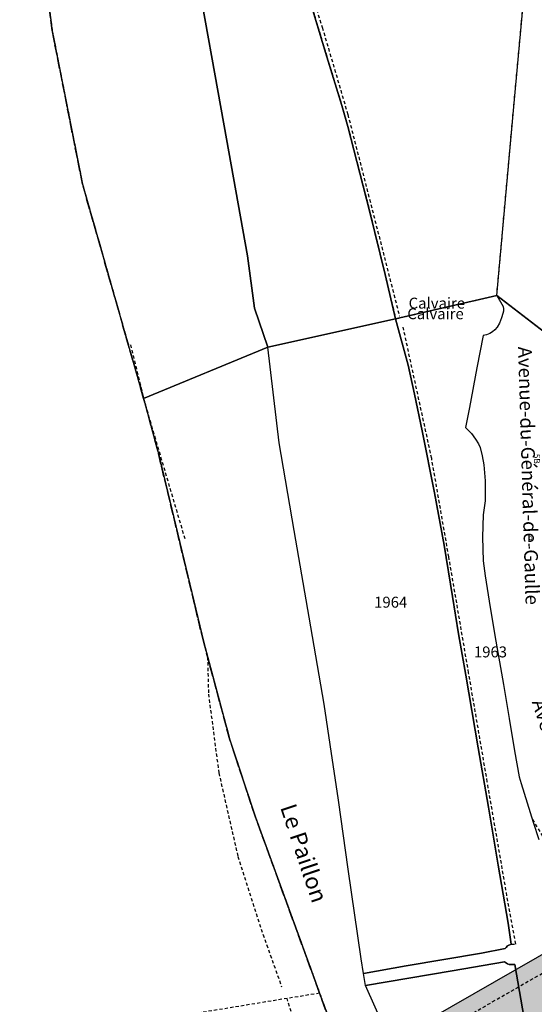
# Model space of a CAD drawing. Units: metres. Extents: x 1047456 to 1051217, y 6303578 to 6306569.
# Drawn here: x 1047741 to 1047835, y 6304502 to 6304683 of the extents above; entities that cross this region are included whole.
import ezdxf
from ezdxf.enums import TextEntityAlignment as Align

# ---------------------------------------------------------------- set-up
doc = ezdxf.new("R2010")
doc.units = ezdxf.units.M
for name, pattern in [('TOPO1', [1, 0.6, -0.4]), ('TOPO2', [2.4, 2, -0.4]), ('TOPO5', [5.4, 3, -1, 0.4, -1])]:
    doc.linetypes.add(name, pattern=pattern)
for name, color, linetype in [('ig_cad_bati_dur', 152, 'CONTINUOUS'), ('ig_cad_bati_dur_hach', 24, 'CONTINUOUS'), ('ig_cad_cote_alti', 37, 'CONTINUOUS'), ('ig_cad_detail_lineaire', 252, 'TOPO1'), ('ig_cad_divers_texte', 8, 'CONTINUOUS'), ('ig_cad_hydro', 140, 'CONTINUOUS'), ('ig_cad_lieudit', 7, 'ByLayer'), ('ig_cad_limcom', 1, 'TOPO5'), ('ig_cad_nom_voie', 8, 'CONTINUOUS'), ('ig_cad_numero_voie', 40, 'CONTINUOUS'), ('ig_cad_parcel', 3, 'CONTINUOUS'), ('ig_cad_parcel_num', 3, 'CONTINUOUS'), ('ig_cad_section', 20, 'TOPO2')]:
    doc.layers.add(name, color=color, linetype=linetype)
doc.styles.add('Times New Roman', font='times.ttf')

msp = doc.modelspace()

# ---------------------------------------------------------------- hatches: boundary and pattern name
at = {"layer": 'ig_cad_bati_dur_hach'}
msp.add_hatch(color=256, dxfattribs=at).paths.add_polyline_path([(1047816.54, 6304499.88), (1047839.71, 6304513.17), (1047850.28, 6304494.91), (1047848.77, 6304494.05), (1047858.67, 6304476.78), (1047836.95, 6304464.31)])

# ---------------------------------------------------------------- linework, layer by layer
at = {"layer": 'ig_cad_bati_dur'}
msp.add_lwpolyline([(1047816.54, 6304499.88), (1047839.71, 6304513.17), (1047850.28, 6304494.91), (1047848.77, 6304494.05), (1047858.67, 6304476.78), (1047836.95, 6304464.31)], close=True, dxfattribs=at)
at = {"layer": 'ig_cad_detail_lineaire'}
for points in [[(1047599.74, 6305068.14), (1047599.68, 6305067.05), (1047599.12, 6305055.35), (1047599.29, 6305033.7), (1047600.26, 6305021.71), (1047602.52, 6305010.06), (1047606.88, 6304995.55), (1047611.97, 6304983.57), (1047617.05, 6304972.87), (1047624.13, 6304961.12), (1047638.95, 6304942.3), (1047647.79, 6304929.61), (1047654.52, 6304917.27), (1047665.03, 6304891.39), (1047692.64, 6304832.73), (1047704.93, 6304807.59), (1047725.09, 6304771.23), (1047731.46, 6304757.84), (1047738.44, 6304742.21), (1047741.75, 6304722.9), (1047747.14, 6304680.56), (1047752.69, 6304652.49), (1047763.89, 6304613.29)], [(1047792.32, 6304692.78), (1047797.46, 6304675.78), (1047800.18, 6304666.86), (1047801.28, 6304663.05), (1047803.48, 6304654.49), (1047805.33, 6304647.35), (1047808.1, 6304635.94), (1047810.03, 6304627.84), (1047828.56, 6304632.13), (1047831.72, 6304667.32), (1047834.64, 6304699.33)], [(1047792.9, 6304693.04), (1047796.59, 6304681.19), (1047801.28, 6304665.23), (1047810.71, 6304628.41)], [(1047831.2, 6304513.43), (1047832.04, 6304513.43), (1047830.92, 6304519.32), (1047826.81, 6304543.11), (1047823.4, 6304563.06), (1047819.77, 6304584.27), (1047816.63, 6304602.3), (1047811.33, 6304626.71)], [(1047761.48, 6304623.09), (1047763.89, 6304613.29)], [(1047763.89, 6304613.29), (1047766.56, 6304603.31), (1047774.89, 6304568.6), (1047779.67, 6304550.81), (1047784.35, 6304536.67), (1047795.35, 6304506.53), (1047796.11, 6304504.44), (1047800.51, 6304492.39), (1047804.31, 6304481.58), (1047807.45, 6304472.27), (1047811.13, 6304455.65), (1047813.02, 6304442.8), (1047814.13, 6304429.01), (1047815.65, 6304402.67), (1047816.06, 6304399.12)], [(1047771.48, 6304587.56), (1047763.89, 6304613.29)], [(1047775.59, 6304565.99), (1047775.76, 6304559.18), (1047777.65, 6304544.74), (1047781.15, 6304529.47), (1047785.41, 6304516.15), (1047789.16, 6304505.6)], [(1047883.58, 6304411.03), (1047882.65, 6304416.61), (1047881.18, 6304426.16), (1047879.33, 6304434.37), (1047876.21, 6304444.98), (1047876.04, 6304446.55), (1047876.99, 6304448.29), (1047874.97, 6304453.8), (1047870.75, 6304465.4), (1047870.34, 6304466.21), (1047870.34, 6304466.22), (1047868.69, 6304469.55), (1047859.85, 6304488.4), (1047858.85, 6304490.33), (1047857.06, 6304493.14), (1047855.28, 6304496.41), (1047846.79, 6304512.07), (1047841.67, 6304519.79), (1047838.06, 6304529.47), (1047837.01, 6304533.14), (1047834.99, 6304536.46)], [(1047818.19, 6304497.36), (1047840.95, 6304510.42)], [(1047796.11, 6304504.44), (1047770.79, 6304500.3), (1047749.46, 6304496.93), (1047754.3, 6304490.36), (1047760.85, 6304478.83), (1047763.74, 6304470.13), (1047767.2, 6304459.45), (1047771.69, 6304455.48), (1047773.57, 6304453.27), (1047774.44, 6304452.29), (1047775.11, 6304450.05), (1047776.95, 6304441.03), (1047772.75, 6304440.31), (1047774.98, 6304431.34), (1047775.53, 6304402.83), (1047775.81, 6304391.1)], [(1047812.56, 6304445.88), (1047804.96, 6304458.38), (1047799.68, 6304470.25), (1047797, 6304478.5), (1047792.07, 6304497.23), (1047790.16, 6304503.46)]]:
    msp.add_lwpolyline(points, dxfattribs=at)
at = {"layer": 'ig_cad_hydro'}
for points in [[(1047741.75, 6304722.9), (1047747.14, 6304680.56), (1047752.69, 6304652.49), (1047763.89, 6304613.29), (1047786.6, 6304622.65), (1047784.18, 6304629.8), (1047782.89, 6304639.39), (1047778.62, 6304663.16), (1047773.47, 6304692.04)], [(1047809.57, 6304494.52), (1047804.51, 6304505.87), (1047804.13, 6304508.03), (1047803.75, 6304510.74), (1047801.36, 6304527.15), (1047799.57, 6304539.77), (1047798.06, 6304549.94), (1047796.96, 6304557.33), (1047794.49, 6304571.5), (1047791.43, 6304589.09), (1047788.7, 6304605.16), (1047786.6, 6304622.65), (1047763.89, 6304613.29), (1047766.48, 6304603.68), (1047774.89, 6304568.6), (1047779.67, 6304550.81), (1047784.35, 6304536.67), (1047795.35, 6304506.53), (1047796.11, 6304504.44), (1047800.51, 6304492.39)]]:
    msp.add_lwpolyline(points, dxfattribs=at)
at = {"layer": 'ig_cad_lieudit'}
for points in [[(1047741.75, 6304722.9), (1047747.14, 6304680.56), (1047752.69, 6304652.49), (1047763.89, 6304613.29), (1047786.6, 6304622.65), (1047810.03, 6304627.84), (1047828.56, 6304632.13), (1047838.85, 6304624.19)], [(1047838.85, 6304624.19), (1047828.56, 6304632.13), (1047810.03, 6304627.84), (1047786.6, 6304622.65), (1047763.89, 6304613.29), (1047766.48, 6304603.68), (1047774.89, 6304568.6), (1047779.67, 6304550.81), (1047784.35, 6304536.67), (1047795.35, 6304506.53), (1047796.11, 6304504.44), (1047800.51, 6304492.39)]]:
    msp.add_lwpolyline(points, dxfattribs=at)
at = {"layer": 'ig_cad_limcom'}
msp.add_lwpolyline([(1047741.75, 6304722.9), (1047747.14, 6304680.56), (1047752.69, 6304652.49), (1047763.89, 6304613.29), (1047766.48, 6304603.68), (1047774.89, 6304568.6), (1047779.67, 6304550.81), (1047784.35, 6304536.67), (1047795.35, 6304506.53), (1047796.11, 6304504.44), (1047800.51, 6304492.39), (1047804.31, 6304481.58), (1047807.45, 6304472.27), (1047811.13, 6304455.65), (1047813.02, 6304442.8), (1047814.13, 6304429.01), (1047815.65, 6304402.67), (1047816.06, 6304399.12), (1047815.18, 6304387.67)], dxfattribs=at)
msp.add_lwpolyline([(1047741.75, 6304722.9), (1047747.14, 6304680.56), (1047752.69, 6304652.49), (1047763.89, 6304613.29), (1047766.48, 6304603.68), (1047774.89, 6304568.6), (1047779.67, 6304550.81), (1047784.35, 6304536.67), (1047795.35, 6304506.53), (1047796.11, 6304504.44), (1047800.51, 6304492.39), (1047804.31, 6304481.58), (1047807.45, 6304472.27), (1047811.13, 6304455.65), (1047813.02, 6304442.8), (1047814.13, 6304429.01), (1047815.65, 6304402.67), (1047816.06, 6304399.12), (1047815.18, 6304387.67)], dxfattribs=at)
msp.add_lwpolyline([(1047741.75, 6304722.9), (1047747.14, 6304680.56), (1047752.69, 6304652.49), (1047763.89, 6304613.29), (1047766.48, 6304603.68), (1047774.89, 6304568.6), (1047779.67, 6304550.81), (1047784.35, 6304536.67), (1047795.35, 6304506.53), (1047796.11, 6304504.44), (1047800.51, 6304492.39), (1047804.31, 6304481.58), (1047807.45, 6304472.27), (1047811.13, 6304455.65), (1047813.02, 6304442.8), (1047814.13, 6304429.01), (1047815.65, 6304402.67), (1047816.06, 6304399.12), (1047815.18, 6304387.67)], dxfattribs=at)
msp.add_lwpolyline([(1047741.75, 6304722.9), (1047747.14, 6304680.56), (1047752.69, 6304652.49), (1047763.89, 6304613.29), (1047766.48, 6304603.68), (1047774.89, 6304568.6), (1047779.67, 6304550.81), (1047784.35, 6304536.67), (1047795.35, 6304506.53), (1047796.11, 6304504.44), (1047800.51, 6304492.39), (1047804.31, 6304481.58), (1047807.45, 6304472.27), (1047811.13, 6304455.65), (1047813.02, 6304442.8), (1047814.13, 6304429.01), (1047815.65, 6304402.67), (1047816.06, 6304399.12), (1047815.18, 6304387.67)], dxfattribs=at)
msp.add_lwpolyline([(1047741.75, 6304722.9), (1047747.14, 6304680.56), (1047752.69, 6304652.49), (1047763.89, 6304613.29), (1047766.48, 6304603.68), (1047774.89, 6304568.6), (1047779.67, 6304550.81), (1047784.35, 6304536.67), (1047795.35, 6304506.53), (1047796.11, 6304504.44), (1047800.51, 6304492.39), (1047804.31, 6304481.58), (1047807.45, 6304472.27), (1047811.13, 6304455.65), (1047813.02, 6304442.8), (1047814.13, 6304429.01), (1047815.65, 6304402.67), (1047816.06, 6304399.12), (1047815.18, 6304387.67)], dxfattribs=at)
msp.add_lwpolyline([(1047741.75, 6304722.9), (1047747.14, 6304680.56), (1047752.69, 6304652.49), (1047763.89, 6304613.29), (1047766.48, 6304603.68), (1047774.89, 6304568.6), (1047779.67, 6304550.81), (1047784.35, 6304536.67), (1047795.35, 6304506.53), (1047796.11, 6304504.44), (1047800.51, 6304492.39), (1047804.31, 6304481.58), (1047807.45, 6304472.27), (1047811.13, 6304455.65), (1047813.02, 6304442.8), (1047814.13, 6304429.01), (1047815.65, 6304402.67), (1047816.06, 6304399.12), (1047815.18, 6304387.67)], dxfattribs=at)
msp.add_lwpolyline([(1047741.75, 6304722.9), (1047747.14, 6304680.56), (1047752.69, 6304652.49), (1047763.89, 6304613.29), (1047766.48, 6304603.68), (1047774.89, 6304568.6), (1047779.67, 6304550.81), (1047784.35, 6304536.67), (1047795.35, 6304506.53), (1047796.11, 6304504.44), (1047800.51, 6304492.39), (1047804.31, 6304481.58), (1047807.45, 6304472.27), (1047811.13, 6304455.65), (1047813.02, 6304442.8), (1047814.13, 6304429.01), (1047815.65, 6304402.67), (1047816.06, 6304399.12), (1047815.18, 6304387.67)], dxfattribs=at)
msp.add_lwpolyline([(1047741.75, 6304722.9), (1047747.14, 6304680.56), (1047752.69, 6304652.49), (1047763.89, 6304613.29), (1047766.48, 6304603.68), (1047774.89, 6304568.6), (1047779.67, 6304550.81), (1047784.35, 6304536.67), (1047795.35, 6304506.53), (1047796.11, 6304504.44), (1047800.51, 6304492.39), (1047804.31, 6304481.58), (1047807.45, 6304472.27), (1047811.13, 6304455.65), (1047813.02, 6304442.8), (1047814.13, 6304429.01), (1047815.65, 6304402.67), (1047816.06, 6304399.12), (1047815.18, 6304387.67)], dxfattribs=at)
msp.add_lwpolyline([(1047741.75, 6304722.9), (1047747.14, 6304680.56), (1047752.69, 6304652.49), (1047763.89, 6304613.29), (1047766.48, 6304603.68), (1047774.89, 6304568.6), (1047779.67, 6304550.81), (1047784.35, 6304536.67), (1047795.35, 6304506.53), (1047796.11, 6304504.44), (1047800.51, 6304492.39), (1047804.31, 6304481.58), (1047807.45, 6304472.27), (1047811.13, 6304455.65), (1047813.02, 6304442.8), (1047814.13, 6304429.01), (1047815.65, 6304402.67), (1047816.06, 6304399.12), (1047815.18, 6304387.67)], dxfattribs=at)
at = {"layer": 'ig_cad_parcel'}
for points in [[(1047792.32, 6304692.78), (1047797.46, 6304675.78), (1047800.18, 6304666.86), (1047801.28, 6304663.05), (1047803.48, 6304654.49), (1047805.33, 6304647.35), (1047808.1, 6304635.94), (1047810.03, 6304627.84), (1047828.56, 6304632.13), (1047831.72, 6304667.32), (1047834.64, 6304699.33)], [(1047773.47, 6304692.04), (1047778.62, 6304663.16), (1047782.89, 6304639.39), (1047784.18, 6304629.8), (1047786.6, 6304622.65), (1047810.03, 6304627.84), (1047808.1, 6304635.94), (1047805.33, 6304647.35), (1047803.48, 6304654.49), (1047801.28, 6304663.05), (1047800.18, 6304666.86), (1047797.46, 6304675.78), (1047792.32, 6304692.78)], [(1047833.82, 6304498.4), (1047831.86, 6304509.67), (1047830.82, 6304509.71), (1047830.52, 6304509.82), (1047829.95, 6304510.15), (1047820.41, 6304508.55), (1047804.51, 6304505.87), (1047804.13, 6304508.03), (1047811.96, 6304509.47), (1047825.75, 6304511.74), (1047830.07, 6304512.61), (1047830.28, 6304512.82), (1047830.52, 6304513.13), (1047831.2, 6304513.43), (1047830.63, 6304517.25), (1047828.83, 6304527.87), (1047827.04, 6304538.46), (1047825.14, 6304549.31), (1047822.89, 6304562.63), (1047821.52, 6304570.22), (1047820.46, 6304577.01), (1047818.89, 6304586.43), (1047817.12, 6304596.01), (1047814.88, 6304607.36), (1047813.49, 6304614.04), (1047812.35, 6304619.36), (1047810.03, 6304627.84), (1047828.56, 6304632.13), (1047829.73, 6304630.12), (1047829.78, 6304629.69), (1047829.76, 6304629.23), (1047829.66, 6304628.84), (1047829.41, 6304628), (1047829.03, 6304627.06), (1047828.61, 6304626.33), (1047828.22, 6304625.84), (1047827.79, 6304625.48), (1047827.26, 6304625.18), (1047826.65, 6304624.91), (1047826.08, 6304624.78), (1047824.91, 6304618.87), (1047823.55, 6304611.6), (1047822.84, 6304607.98), (1047823.95, 6304606.88), (1047824.66, 6304605.83), (1047825.22, 6304604.98), (1047825.48, 6304604.27), (1047825.88, 6304602.79), (1047826.21, 6304601.15), (1047826.41, 6304598.17), (1047826.43, 6304596.45), (1047826.4, 6304594.55), (1047826.04, 6304592), (1047825.91, 6304587.89), (1047826.07, 6304583.54), (1047826.41, 6304580.79), (1047827.16, 6304576.19), (1047828.22, 6304569.88), (1047829.79, 6304560.95), (1047830.84, 6304554.7), (1047831.8, 6304548.76), (1047832.66, 6304544.02), (1047832.99, 6304542.78), (1047835.24, 6304535.72), (1047836.23, 6304532.56)]]:
    msp.add_lwpolyline(points, dxfattribs=at)
for points in [[(1047810.03, 6304627.84), (1047812.35, 6304619.36), (1047813.49, 6304614.04), (1047814.88, 6304607.36), (1047817.12, 6304596.01), (1047818.89, 6304586.43), (1047820.46, 6304577.01), (1047821.52, 6304570.22), (1047822.89, 6304562.63), (1047825.14, 6304549.31), (1047827.04, 6304538.46), (1047828.83, 6304527.87), (1047830.63, 6304517.25), (1047831.2, 6304513.43), (1047830.52, 6304513.13), (1047830.28, 6304512.82), (1047830.07, 6304512.61), (1047825.75, 6304511.74), (1047811.96, 6304509.47), (1047804.13, 6304508.03), (1047803.75, 6304510.74), (1047801.36, 6304527.15), (1047799.57, 6304539.77), (1047798.06, 6304549.94), (1047796.96, 6304557.33), (1047794.49, 6304571.5), (1047791.43, 6304589.09), (1047788.7, 6304605.16), (1047786.6, 6304622.65)], [(1047849.14, 6304455.5), (1047845.31, 6304453.53), (1047829.78, 6304445.76), (1047822.72, 6304442.16), (1047820.83, 6304449.6), (1047817.53, 6304462.62), (1047813.31, 6304479.38), (1047810.12, 6304492.38), (1047809.57, 6304494.52), (1047804.51, 6304505.87), (1047820.41, 6304508.55), (1047829.95, 6304510.15), (1047830.52, 6304509.82), (1047830.82, 6304509.71), (1047831.86, 6304509.67), (1047833.82, 6304498.4), (1047835.39, 6304489.32), (1047842.27, 6304491.61), (1047842.3, 6304491.45), (1047843, 6304487.45), (1047845.34, 6304474.82), (1047847.39, 6304463.98)]]:
    msp.add_lwpolyline(points, close=True, dxfattribs=at)
at = {"layer": 'ig_cad_section'}
msp.add_lwpolyline([(1047815.18, 6304387.67), (1047816.06, 6304399.12), (1047815.65, 6304402.67), (1047814.13, 6304429.01), (1047813.02, 6304442.8), (1047811.13, 6304455.65), (1047807.45, 6304472.27), (1047804.31, 6304481.58), (1047800.51, 6304492.39), (1047796.11, 6304504.44), (1047795.35, 6304506.53), (1047784.35, 6304536.67), (1047779.67, 6304550.81), (1047774.89, 6304568.6), (1047766.48, 6304603.68), (1047763.89, 6304613.29), (1047752.69, 6304652.49), (1047747.14, 6304680.56), (1047741.75, 6304722.9)], dxfattribs=at)
msp.add_lwpolyline([(1047815.18, 6304387.67), (1047816.06, 6304399.12), (1047815.65, 6304402.67), (1047814.13, 6304429.01), (1047813.02, 6304442.8), (1047811.13, 6304455.65), (1047807.45, 6304472.27), (1047804.31, 6304481.58), (1047800.51, 6304492.39), (1047796.11, 6304504.44), (1047795.35, 6304506.53), (1047784.35, 6304536.67), (1047779.67, 6304550.81), (1047774.89, 6304568.6), (1047766.48, 6304603.68), (1047763.89, 6304613.29), (1047752.69, 6304652.49), (1047747.14, 6304680.56), (1047741.75, 6304722.9)], dxfattribs=at)
msp.add_lwpolyline([(1047815.18, 6304387.67), (1047816.06, 6304399.12), (1047815.65, 6304402.67), (1047814.13, 6304429.01), (1047813.02, 6304442.8), (1047811.13, 6304455.65), (1047807.45, 6304472.27), (1047804.31, 6304481.58), (1047800.51, 6304492.39), (1047796.11, 6304504.44), (1047795.35, 6304506.53), (1047784.35, 6304536.67), (1047779.67, 6304550.81), (1047774.89, 6304568.6), (1047766.48, 6304603.68), (1047763.89, 6304613.29), (1047752.69, 6304652.49), (1047747.14, 6304680.56), (1047741.75, 6304722.9)], dxfattribs=at)
msp.add_lwpolyline([(1047815.18, 6304387.67), (1047816.06, 6304399.12), (1047815.65, 6304402.67), (1047814.13, 6304429.01), (1047813.02, 6304442.8), (1047811.13, 6304455.65), (1047807.45, 6304472.27), (1047804.31, 6304481.58), (1047800.51, 6304492.39), (1047796.11, 6304504.44), (1047795.35, 6304506.53), (1047784.35, 6304536.67), (1047779.67, 6304550.81), (1047774.89, 6304568.6), (1047766.48, 6304603.68), (1047763.89, 6304613.29), (1047752.69, 6304652.49), (1047747.14, 6304680.56), (1047741.75, 6304722.9)], dxfattribs=at)

# ---------------------------------------------------------------- texts
at = {"layer": 'ig_cad_cote_alti', "style": 'Times New Roman'}
for p in [(1047812.41, 6304629.09), (1047812.17, 6304627.15)]:
    msp.add_text('Calvaire', height=2, dxfattribs=at).set_placement(p, align=Align.BOTTOM_LEFT)
at = {"layer": 'ig_cad_divers_texte', "style": 'Times New Roman'}
msp.add_text('Le Paillon', height=3, rotation=288.5, dxfattribs=at).set_placement((1047787.97, 6304538.17), align=Align.BOTTOM_LEFT)
at = {"layer": 'ig_cad_nom_voie', "style": 'Times New Roman'}
for s, rotation, p in [('Avenue-du-Général-de-Gaulle', 271.7, (1047831.66, 6304622.71)), ('Avenue-Jean-Moulin', 287.9, (1047834.21, 6304557.48))]:
    msp.add_text(s, height=2.5, rotation=rotation, dxfattribs=at).set_placement(p, align=Align.BOTTOM_LEFT)
at = {"layer": 'ig_cad_numero_voie', "style": 'Times New Roman'}
msp.add_text('5B', height=1.1, rotation=272.1, dxfattribs=at).set_placement((1047834.97, 6304603.11), align=Align.BOTTOM_LEFT)
msp.add_text('6', height=1.1, dxfattribs=at).set_placement((1047834.32, 6304587.01), align=Align.BOTTOM_LEFT)
at = {"layer": 'ig_cad_parcel_num', "style": 'Times New Roman'}
for s, p in [('1964', (1047806.1, 6304574.36)), ('1963', (1047824.37, 6304565.26))]:
    msp.add_text(s, height=2, dxfattribs=at).set_placement(p, align=Align.BOTTOM_LEFT)

doc.saveas('drawing.dxf')
